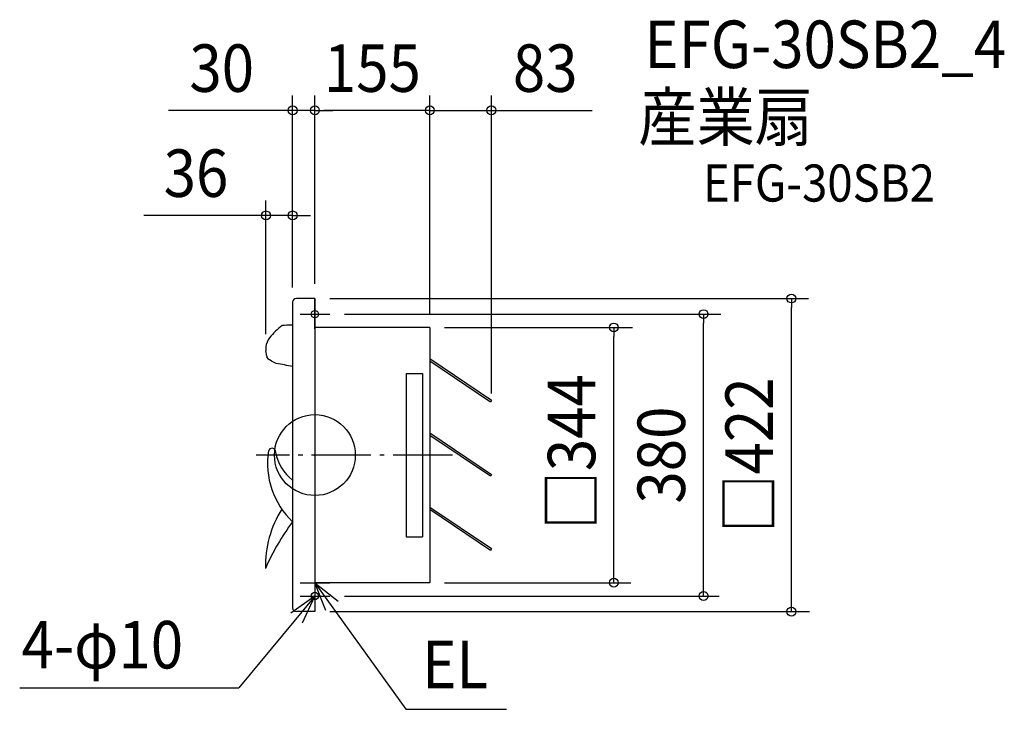
# Model space of a CAD drawing. Extents: x -398 to 930, y -343 to 587.
import ezdxf
from ezdxf.enums import TextEntityAlignment as Align

# ---------------------------------------------------------------- set-up
doc = ezdxf.new("R2010")
doc.units = 0
doc.header["$LTSCALE"] = 20
doc.header["$PDMODE"] = 3
doc.header["$PDSIZE"] = -2
doc.linetypes.add('DASHDOT', pattern=[5.5, 4, -0.6, 0.3, -0.6])
for name, color, linetype in [('ARRANGE', 1, 'CONTINUOUS'), ('BASIS', 6, 'DASHDOT'), ('DETAIL', 5, 'CONTINUOUS'), ('ETC', 61, 'CONTINUOUS'), ('FIX', 11, 'CONTINUOUS'), ('NOTE', 4, 'CONTINUOUS'), ('OUTLINE', 3, 'CONTINUOUS'), ('SIZE', 30, 'CONTINUOUS')]:
    doc.layers.add(name, color=color, linetype=linetype)
doc.styles.get("Standard").update_dxf_attribs({"font": 'SIMPLEX.shx', "width": 0.9, "height": 64, "bigfont": 'BIGFONT.shx'})

msp = doc.modelspace()

# ---------------------------------------------------------------- linework, layer by layer
at = {"layer": 'ARRANGE', "color": 1, "linetype": 'CONTINUOUS'}
msp.add_circle((0, 0), 54.5, dxfattribs=at)
msp.add_point((0, 0), dxfattribs=at)
at = {"layer": 'BASIS', "color": 6, "linetype": 'DASHDOT'}
msp.add_line((185.6, 0), (-79.3, 0), dxfattribs=at)
at = {"layer": 'DETAIL', "color": 5, "linetype": 'CONTINUOUS'}
for p, q in [((-30, 206), (-30, -206)), ((0, 211), (-25, 211)), ((0, 211), (0, 166.5)), ((-30, 175.2), (-31.7, 175.2)), ((155, 172), (0, 172)), ((0, 168.5), (0, -168.5)), ((155, 172), (155, -172)), ((-66, 146), (-66, 143.2)), ((-66, 143.2), (-66, 140.3)), ((-65, 133.4), (-66, 140.3)), ((-62.4, 129.3), (-64.7, 132.5)), ((-58.3, 126.7), (-61.8, 128.7)), ((-52.1, 123.4), (-58.3, 126.7)), ((155, 130), (238, 74)), ((155, 127), (236.6, 71.9)), ((123, 110), (123, -110)), ((123, 110), (145, 110)), ((145, 110), (145, -110)), ((238, 74), (236.6, 71.9)), ((155, 30), (238, -26)), ((155, 27), (236.6, -28.1)), ((238, -26), (236.6, -28.1)), ((155, -70), (238, -126)), ((155, -73), (236.6, -128.1)), ((123, -110), (145, -110)), ((238, -126), (236.6, -128.1)), ((0, -166.5), (0, -211)), ((155, -172), (0, -172)), ((0, -211), (-25, -211))]:
    msp.add_line(p, q, dxfattribs=at)
for centre, radius, start, end in [((-25, 206), 5, 90, 180), ((2.2, 108.5), 80.5, 124.9555, 141.9964), ((-31.4, 67.6), 107.6, 90.1151, 96.6373), ((-45, 144.6), 21, 140.1912, 176.184), ((-63, 133.7), 2, 188.0627, 215.5585), ((-60.7, 130.4), 2, 215.5585, 238.8399), ((-90, -142.1), 268.1, 77.0802, 81.8775), ((45.3, -10.8), 109.2, 171.4093, 226.4119), ((-57.8, 4.2), 5, 355.9463, 165.7359), ((7.9, 14.8), 61.8, 190.2131, 232.1111), ((79, -149.9), 145.7, 148.0587, 181.1528), ((220.7, -278.5), 313.7, 143.0496, 156.3729), ((-25, -206), 5, 180, 270)]:
    msp.add_arc(centre, radius, start, end, dxfattribs=at)
at = {"layer": 'FIX', "color": 11, "linetype": 'CONTINUOUS'}
for centre in [(0, 190), (0, -190)]:
    msp.add_circle(centre, 5, dxfattribs=at)
at = {"layer": 'NOTE', "color": 4, "linetype": 'CONTINUOUS'}
for p, q in [((0, 170), (0, 210)), ((-20, 190), (20, 190)), ((0, -150.1), (0, -190.1)), ((-20, -172), (20, -172)), ((0, -170), (0, -210)), ((0, -172), (122.8, -342.7)), ((14.6, -209.3), (0, -172)), ((0, -172), (31.2, -197)), ((0, -190), (-102.6, -313.9)), ((0, -190), (-32.6, -213.1)), ((-20, -190), (20, -190)), ((-16.7, -226.3), (0, -190)), ((-398, -313.9), (-102.6, -313.9)), ((122.8, -342.7), (258.3, -342.7))]:
    msp.add_line(p, q, dxfattribs=at)
at = {"layer": 'OUTLINE', "color": 3, "linetype": 'CONTINUOUS'}
for p, q in [((-30, 206), (-30, -206)), ((0, 211), (-25, 211)), ((0, 211), (0, 166.5)), ((155, 172), (0, 172)), ((0, 168.5), (0, -168.5)), ((155, 172), (155, -172)), ((0, -166.5), (0, -211)), ((155, -172), (0, -172)), ((0, -211), (-25, -211))]:
    msp.add_line(p, q, dxfattribs=at)
for centre, start, end in [((-25, 206), 90, 180), ((-25, -206), 180, 270)]:
    msp.add_arc(centre, 5, start, end, dxfattribs=at)
at = {"layer": 'SIZE', "color": 30, "linetype": 'CONTINUOUS'}
for p, q in [((-30, 226), (-30, 484.6)), ((0, 231), (0, 484.6)), ((0, 231), (0, 484.6)), ((155, 190), (155, 484.6)), ((238, 83.1), (238, 484.6)), ((-42, 464.6), (-197.3, 464.6)), ((-30, 464.6), (-42, 464.6)), ((0, 464.6), (-30, 464.6)), ((0, 464.6), (12, 464.6)), ((0, 464.6), (12, 464.6)), ((12, 464.6), (24, 464.6)), ((143, 464.6), (12, 464.6)), ((155, 464.6), (143, 464.6)), ((155, 464.6), (374, 464.6)), ((-66, 163.2), (-66, 343)), ((-30, 226), (-30, 343)), ((-78, 323), (-230.5, 323)), ((-66, 323), (-78, 323)), ((-30, 323), (-66, 323)), ((-30, 323), (-18, 323)), ((-18, 323), (-6, 323)), ((20, 211), (665.5, 211)), ((642.6, 211), (642.6, 199)), ((40, 190), (547.6, 190)), ((524.1, 190), (524.1, 178)), ((642.6, -199), (642.6, 199)), ((524.1, -178), (524.1, 178)), ((175, 172), (428.5, 172)), ((403.1, 172), (403.1, 160)), ((403.1, -158), (403.1, 160)), ((403.1, -172), (403.1, -158)), ((175, -172), (426, -172)), ((524.1, -190), (524.1, -178)), ((40, -190), (545.1, -190)), ((642.6, -211), (642.6, -199)), ((20, -211), (666.8, -211))]:
    msp.add_line(p, q, dxfattribs=at)
for centre in [(-30, 464.6), (0, 464.6), (0, 464.6), (155, 464.6), (238, 464.6), (-66, 323), (-30, 323), (642.6, 211), (524.1, 190), (403.1, 172), (403.1, -172), (524.1, -190), (642.6, -211)]:
    msp.add_circle(centre, 6, dxfattribs=at)

# ---------------------------------------------------------------- texts
at = {"layer": 'ETC', "color": 61, "linetype": 'CONTINUOUS', "width": 0.9}
for s, height, p in [('EFG-30SB2_4', 64, (444.2, 521.7)), ('産業扇', 64, (436.1, 423.7)), ('EFG-30SB2', 50, (523.3, 341.7))]:
    msp.add_text(s, height=height, dxfattribs=at).set_placement(p)
at = {"layer": 'NOTE', "color": 4, "linetype": 'CONTINUOUS', "width": 0.9}
for s, p in [('4-φ10', (-395.5, -287.6)), ('EL', (144.6, -314.2))]:
    msp.add_text(s, height=64, dxfattribs=at).set_placement(p)
at = {"layer": 'SIZE', "color": 30, "linetype": 'CONTINUOUS', "width": 0.9}
for s, p in [('30', (-125.6, 489.6)), ('155', (77.5, 489.6)), ('83', (310.6, 489.6)), ('36', (-160.3, 348))]:
    msp.add_text(s, height=64, dxfattribs=at).set_placement(p, align=Align.CENTER)
for s, p in [('□344', (378.1, 4.5)), ('□422', (617.6, 0)), ('380', (499.1, 0))]:
    msp.add_text(s, height=64, rotation=90, dxfattribs=at).set_placement(p, align=Align.CENTER)

doc.saveas('drawing.dxf')
